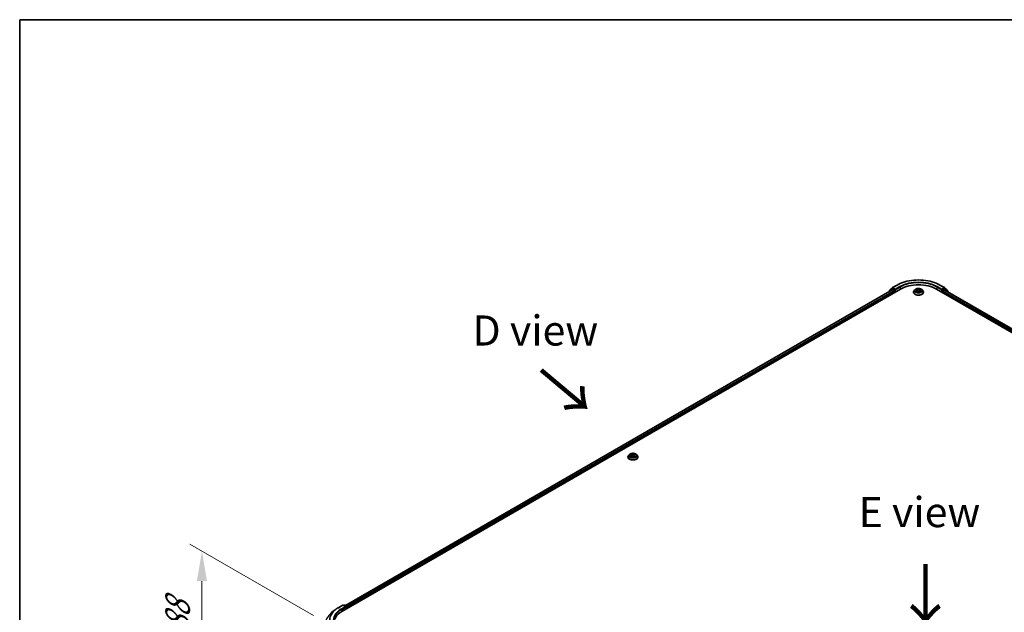
# Model space of a CAD drawing. Units: millimetres. Extents: x 0 to 11204, y 0 to 2108.
# Drawn here: x 0 to 205, y 579 to 702 of the extents above; entities that cross this region are included whole.
import ezdxf

# ---------------------------------------------------------------- set-up
doc = ezdxf.new("R2010")
doc.units = ezdxf.units.MM
doc.header["$LTSCALE"] = 2.5
doc.layers.get('Defpoints').update_dxf_attribs({"lineweight": 25})
for name, color, linetype, lineweight in [('Border (ISO)', 7, 'Continuous', 35), ('Dimension (ISO)', 7, 'Continuous', 18), ('Symbol (ISO)', 7, 'Continuous', 18), ('Visible (ISO)', 7, 'Continuous', 35), ('Visible Narrow (ISO)', 7, 'Continuous', 25)]:
    doc.layers.add(name, color=color, linetype=linetype, lineweight=lineweight)
doc.styles.add('Note Text (TK)', font='MS PGothic.ttf')
doc.dimstyles.new('Default - Method 1b (TK)', dxfattribs={"dimscale": 2.5, "dimtxt": 2.5, "dimasz": 2.5, "dimexe": 1, "dimexo": 1.5, "dimgap": 1, "dimtad": 1, "dimrnd": 1e-08, "dimdsep": 46, "dimtxsty": 'Note Text (TK)', "dimcen": 0.09, "dimdle": 5, "dimclrd": 100, "dimclre": 100, "dimclrt": 7, "dimadec": 1, "dimazin": 1, "dimtfac": 1, "dimtmove": 0, "dimatfit": 3, "dimfxl": 1, "dimtolj": 1, "dimlwd": -1, "dimlwe": -1, "dimarcsym": 0})

# ---------------------------------------------------------------- blocks, each defined once
blk = doc.blocks.new('図面枠 tk図枠')
at = {"layer": 'Border (ISO)'}
for q in [(405.5, 289), (14.5, 8)]:
    blk.add_line((14.5, 289), q, dxfattribs=at)
blk = doc.blocks.new('*D19')
at = {"layer": 'Defpoints', "color": 0}
for p in [(37.88, 592.05), (64.81, 576.49), (67.59, 549.23)]:
    blk.add_point(p, dxfattribs=at)
at = {"layer": 'Dimension (ISO)', "color": 100}
for p, q in [((61.06, 578.66), (35.38, 593.49)), ((37.88, 572.64), (37.88, 585.8)), ((63.84, 551.39), (35.38, 567.83))]:
    blk.add_line(p, q, dxfattribs=at)
for points in [[(36.83, 585.8), (38.92, 585.8), (37.88, 592.05)], [(36.83, 572.64), (38.92, 572.64), (37.88, 566.39)]]:
    blk.add_solid(points, dxfattribs=at)
at = {"layer": 'Dimension (ISO)', "color": 7, "insert": (32.83, 575.01), "char_height": 6.25, "attachment_point": 4, "rotation": 90, "style": 'Note Text (TK)'}
blk.add_mtext('\\A1;{\\Q30.000;\\W0.816;\\H0.816x;88}', dxfattribs=at)

msp = doc.modelspace()

# ---------------------------------------------------------------- linework, layer by layer
at = {"layer": 'Visible (ISO)'}
for p, q in [((180.8278, 646.3024), (181.4188, 646.7801)), ((181.4326, 646.7896), (182.367, 647.3291)), ((191.242, 647.3291), (192.1764, 646.7896)), ((192.1902, 646.7801), (192.7812, 646.3024)), ((66.9247, 579.4292), (183.0922, 646.4986)), ((181.3568, 646.3084), (67.743, 580.7135)), ((180.6617, 645.9476), (180.6617, 645.9071)), ((181.2675, 646.4884), (180.7015, 646.0309)), ((180.788, 646.1008), (180.788, 646.2191)), ((181.2813, 646.4979), (181.4581, 646.5999)), ((181.4104, 646.3031), (181.678, 646.1487)), ((181.9305, 646.3528), (181.5117, 646.5946)), ((181.7537, 646.0174), (181.7537, 645.7258)), ((182.0063, 646.309), (182.0063, 646.484)), ((182.0251, 646.2619), (182.0285, 646.26)), ((185.7688, 645.8425), (185.7688, 645.8544)), ((186.0721, 646.3556), (185.8949, 646.1579)), ((186.2456, 646.3773), (186.3977, 646.2863)), ((186.4255, 645.8358), (186.5839, 645.9241)), ((186.4913, 646.1615), (186.5206, 645.8888)), ((187.0251, 645.9241), (187.1835, 645.8358)), ((187.1177, 646.1615), (187.0884, 645.8888)), ((187.2113, 646.2863), (187.3634, 646.3773)), ((187.3634, 646.3773), (187.3634, 646.3773)), ((187.5369, 646.3556), (187.7141, 646.1579)), ((187.8402, 645.8425), (187.8402, 645.8544)), ((190.5168, 646.4986), (306.6844, 579.4292)), ((191.5805, 646.26), (191.5839, 646.2619)), ((191.6027, 646.484), (191.6027, 646.309)), ((192.0974, 646.5946), (191.6785, 646.3528)), ((191.8553, 645.7258), (191.8553, 645.9591)), ((191.931, 646.0903), (192.1986, 646.2448)), ((192.3277, 646.4979), (192.1509, 646.5999)), ((192.2522, 646.2501), (305.8155, 580.6843)), ((192.9075, 646.0309), (192.3415, 646.4884)), ((192.821, 646.2191), (192.821, 646.1008)), ((192.9473, 645.8488), (192.9473, 645.9476)), ((126.7256, 612.0919), (126.5485, 611.8942)), ((126.8991, 612.1136), (127.0512, 612.0226)), ((127.1448, 611.8978), (127.1741, 611.6251)), ((127.7712, 611.8978), (127.742, 611.6251)), ((127.8649, 612.0226), (128.0169, 612.1136)), ((128.0169, 612.1136), (128.017, 612.1136)), ((128.1905, 612.0919), (128.3676, 611.8942)), ((126.4223, 611.5788), (126.4223, 611.5907)), ((127.0791, 611.5721), (127.2374, 611.6604)), ((127.6787, 611.6604), (127.837, 611.5721)), ((128.4938, 611.5788), (128.4938, 611.5907)), ((65.5613, 579.8291), (64.886, 579.2945)), ((66.1995, 580.2597), (67.1338, 580.7992)), ((67.8147, 580.468), (67.241, 580.7992)), ((67.4876, 580.7991), (67.3644, 580.7279)), ((67.5948, 580.7991), (68.0136, 580.5572)), ((68.0672, 580.4644), (68.0672, 580.0889)), ((68.1116, 580.1145), (68.1116, 580.4061))]:
    msp.add_line(p, q, dxfattribs=at)
for centre, start, end in [((181.4862, 646.6968), 120, 128.948276), ((192.1228, 646.6968), 51.051724, 60), ((180.7688, 645.9476), 128.948276, 180), ((180.8951, 646.2191), 128.948276, 180), ((181.3349, 646.4051), 120, 128.948276), ((192.2741, 646.4051), 51.051724, 60), ((192.7139, 646.2191), 0, 51.051724), ((192.8402, 645.9476), 0, 51.051724), ((67.1874, 580.7064), 60, 120), ((67.5412, 580.7063), 60, 120), ((67.9601, 580.4644), 0, 60)]:
    msp.add_arc(centre, 0.1071, start, end, dxfattribs=at)
for centre, major_axis, start_param, end_param in [((186.8045, 644.3553), (5.25, 0), 0.78539816, 2.35619449), ((181.4104, 646.2157), (-0.0536, 0.0928), 5.49778714, 6.28318531), ((181.5117, 646.5071), (-0.0536, 0.0928), 5.49778714, 6.28318531), ((181.678, 646.0612), (0.0536, -0.0928), 0.78539816, 2.35619449), ((182.082, 646.3528), (-0.0536, -0.0928), 5.49778714, 7.06858347), ((191.527, 646.3528), (0.0536, -0.0928), 5.49778714, 7.06858347), ((191.931, 646.0029), (0.0536, 0.0928), 0.78539816, 2.35619449), ((192.0974, 646.5071), (0.0536, 0.0928), 0, 0.78539816), ((192.1986, 646.1573), (0.0536, 0.0928), 0, 0.78539816), ((70.637, 577.2859), (-5.25, 0), 5.49778714, 6.39521013), ((67.7075, 580.4061), (0.1515, 0), 0, 1.57079633), ((67.7833, 580.3624), (-0.0536, -0.0928), 0.78539816, 2.35619449), ((68.0358, 580.4499), (-0.0536, 0.0928), 3.92699082, 5.41642157)]:
    msp.add_ellipse(centre, major_axis=major_axis, ratio=0.57735027, start_param=start_param, end_param=end_param, dxfattribs=at)
for points, knots in [([(182.367, 647.3291), (182.8345, 647.599), (183.3739, 647.825), (184.5453, 648.1696), (185.1771, 648.2881), (186.4727, 648.4065), (187.1363, 648.4065), (188.4319, 648.2881), (189.0637, 648.1696), (190.2351, 647.825), (190.7745, 647.599), (191.242, 647.3291)], [3.14159265, 3.14159265, 3.14159265, 3.14159265, 3.45575192, 3.45575192, 3.76991118, 3.76991118, 4.08407045, 4.08407045, 4.39822972, 4.39822972, 4.71238898, 4.71238898, 4.71238898, 4.71238898]), ([(181.9305, 646.3528), (181.9401, 646.3473), (181.9502, 646.3391), (181.9695, 646.3197), (181.9788, 646.3085), (181.9919, 646.2928), (181.9968, 646.287), (182.0065, 646.2766), (182.0114, 646.272), (182.0189, 646.2659), (182.022, 646.2637), (182.0251, 646.2619)], [0.1851472285, 0.1851472285, 0.1851472285, 0.1851472285, 0.1965284229, 0.1965284229, 0.2079096173, 0.2079096173, 0.2138595936, 0.2138595936, 0.2198095698, 0.2198095698, 0.2238749427, 0.2238749427, 0.2238749427, 0.2238749427]), ([(185.8949, 646.1579), (185.879, 646.1401), (185.8643, 646.1217), (185.8379, 646.0837), (185.8261, 646.0642), (185.8057, 646.0241), (185.797, 646.0036), (185.783, 645.9619), (185.7777, 645.9406), (185.7706, 645.8977), (185.7688, 645.876), (185.7688, 645.8544)], [3.449424205, 3.449424205, 3.449424205, 3.449424205, 3.544937527, 3.544937527, 3.64045085, 3.64045085, 3.735964172, 3.735964172, 3.831477495, 3.831477495, 3.926990817, 3.926990817, 3.926990817, 3.926990817]), ([(185.7688, 645.8425), (185.7688, 645.7786), (185.7856, 645.7149), (185.8509, 645.5929), (185.9006, 645.5348), (186.0287, 645.4295), (186.1082, 645.3827), (186.2882, 645.3062), (186.3887, 645.2767), (186.5999, 645.2378), (186.7107, 645.2285), (186.9315, 645.2305), (187.0415, 645.242), (187.2502, 645.2847), (187.3488, 645.316), (187.5248, 645.3957), (187.6022, 645.4443), (187.7271, 645.5545), (187.7748, 645.6161), (187.828, 645.7336), (187.8402, 645.788), (187.8402, 645.8425)], [3.92699082, 3.92699082, 3.92699082, 3.92699082, 4.2267014, 4.2267014, 4.53911238, 4.53911238, 4.86360542, 4.86360542, 5.18933336, 5.18933336, 5.51408383, 5.51408383, 5.83843868, 5.83843868, 6.16327278, 6.16327278, 6.48907018, 6.48907018, 6.81298523, 6.81298523, 7.06858347, 7.06858347, 7.06858347, 7.06858347]), ([(187.5369, 646.3556), (187.4931, 646.4044), (187.4375, 646.4473), (187.3061, 646.5212), (187.2296, 646.5516), (187.0654, 646.5959), (186.9778, 646.61), (186.8002, 646.6207), (186.7102, 646.6176), (186.5362, 646.5944), (186.4521, 646.5744), (186.2976, 646.5187), (186.2272, 646.4829), (186.1316, 646.4144), (186.0995, 646.3862), (186.0721, 646.3556)], [1.26296478, 1.26296478, 1.26296478, 1.26296478, 1.5839777, 1.5839777, 1.9184063, 1.9184063, 2.25148375, 2.25148375, 2.58279719, 2.58279719, 2.9145331, 2.9145331, 3.24851107, 3.24851107, 3.4494242, 3.4494242, 3.4494242, 3.4494242]), ([(186.2806, 646.3564), (186.2593, 646.3805), (186.2268, 646.3943), (186.1958, 646.4011), (186.1954, 646.4012), (186.1951, 646.4012)], [0.0019022161, 0.0019022161, 0.0019022161, 0.0019022161, 0.0320559737, 0.0320559737, 0.0323943032, 0.0323943032, 0.0323943032, 0.0323943032]), ([(186.1951, 646.4012), (186.1954, 646.4011), (186.1957, 646.401), (186.1989, 646.3998), (186.2018, 646.3987), (186.2047, 646.3975)], [-0.03239430317, -0.03239430317, -0.03239430317, -0.03239430317, -0.03205597372, -0.03205597372, -0.02897275834, -0.02897275834, -0.02897275834, -0.02897275834]), ([(186.1967, 645.9259), (186.1965, 645.9258), (186.1962, 645.9257), (186.1957, 645.9255), (186.1954, 645.9254), (186.1951, 645.9253)], [-0.000230599076, -0.000230599076, -0.000230599076, -0.000230599076, 0, 0, 0.000338329447, 0.000338329447, 0.000338329447, 0.000338329447]), ([(186.1951, 645.9253), (186.1954, 645.9253), (186.1958, 645.9254), (186.1964, 645.9255), (186.1966, 645.9256), (186.1969, 645.9256)], [-0.000338329447, -0.000338329447, -0.000338329447, -0.000338329447, 0, 0, 0.000241517914, 0.000241517914, 0.000241517914, 0.000241517914]), ([(186.3146, 645.9123), (186.3211, 645.9069), (186.3281, 645.9015), (186.3431, 645.8907), (186.3511, 645.8854), (186.3681, 645.8748), (186.3771, 645.8696), (186.3961, 645.8593), (186.406, 645.8543), (186.4225, 645.8466), (186.4287, 645.8438), (186.435, 645.8411)], [4.534916607, 4.534916607, 4.534916607, 4.534916607, 4.605062038, 4.605062038, 4.675207469, 4.675207469, 4.7453529, 4.7453529, 4.815498331, 4.815498331, 4.856375894, 4.856375894, 4.856375894, 4.856375894]), ([(186.3933, 646.5142), (186.3932, 646.5143), (186.393, 646.5144), (186.3927, 646.5147), (186.3925, 646.5149), (186.3923, 646.5151)], [-0.000230599076, -0.000230599076, -0.000230599076, -0.000230599076, 0, 0, 0.000338329447, 0.000338329447, 0.000338329447, 0.000338329447]), ([(186.3923, 646.5151), (186.3924, 646.5149), (186.3925, 646.5147), (186.3928, 646.5144), (186.3929, 646.5142), (186.3929, 646.5141)], [-0.000338329447, -0.000338329447, -0.000338329447, -0.000338329447, 0, 0, 0.000241517914, 0.000241517914, 0.000241517914, 0.000241517914]), ([(186.4318, 645.8393), (186.4145, 645.8404), (186.4039, 645.8293), (186.3925, 645.8118), (186.3924, 645.8116), (186.3923, 645.8114)], [0.0024310368, 0.0024310368, 0.0024310368, 0.0024310368, 0.0320559737, 0.0320559737, 0.0323943032, 0.0323943032, 0.0323943032, 0.0323943032]), ([(186.3923, 645.8114), (186.3925, 645.8116), (186.3927, 645.8118), (186.3948, 645.8136), (186.3967, 645.8152), (186.3985, 645.8168)], [-0.03239430317, -0.03239430317, -0.03239430317, -0.03239430317, -0.03205597372, -0.03205597372, -0.02897275834, -0.02897275834, -0.02897275834, -0.02897275834]), ([(186.4913, 646.1615), (186.4903, 646.1712), (186.488, 646.1808), (186.4813, 646.1996), (186.4769, 646.2087), (186.4659, 646.2264), (186.4594, 646.2348), (186.4447, 646.251), (186.4364, 646.2587), (186.4182, 646.2732), (186.4083, 646.28), (186.3977, 646.2863)], [0.847301519, 0.847301519, 0.847301519, 0.847301519, 0.988509822, 0.988509822, 1.129718125, 1.129718125, 1.270926428, 1.270926428, 1.412134731, 1.412134731, 1.553343034, 1.553343034, 1.553343034, 1.553343034]), ([(187.0251, 645.9241), (187.0013, 645.9374), (186.9742, 645.9484), (186.9159, 645.9651), (186.8847, 645.9708), (186.8208, 645.9765), (186.7882, 645.9765), (186.7243, 645.9708), (186.6931, 645.9651), (186.6348, 645.9484), (186.6077, 645.9374), (186.5839, 645.9241)], [1.58824962, 1.58824962, 1.58824962, 1.58824962, 1.89542757, 1.89542757, 2.20260552, 2.20260552, 2.50978346, 2.50978346, 2.81696141, 2.81696141, 3.12413936, 3.12413936, 3.12413936, 3.12413936]), ([(187.2113, 646.2863), (187.2007, 646.28), (187.1908, 646.2732), (187.1726, 646.2587), (187.1643, 646.251), (187.1496, 646.2348), (187.1431, 646.2264), (187.1321, 646.2087), (187.1277, 646.1996), (187.121, 646.1808), (187.1188, 646.1712), (187.1177, 646.1615)], [3.159045946, 3.159045946, 3.159045946, 3.159045946, 3.300254249, 3.300254249, 3.441462552, 3.441462552, 3.582670855, 3.582670855, 3.723879158, 3.723879158, 3.865087461, 3.865087461, 3.865087461, 3.865087461]), ([(187.1727, 646.4393), (187.1928, 646.467), (187.2042, 646.4955), (187.2165, 646.5147), (187.2166, 646.5149), (187.2167, 646.5151)], [0, 0, 0, 0, 0.0320559737, 0.0320559737, 0.0323943032, 0.0323943032, 0.0323943032, 0.0323943032]), ([(187.174, 645.8411), (187.1804, 645.8438), (187.1866, 645.8466), (187.203, 645.8543), (187.2129, 645.8593), (187.2319, 645.8696), (187.2409, 645.8748), (187.2579, 645.8854), (187.266, 645.8907), (187.281, 645.9015), (187.2879, 645.9069), (187.2944, 645.9123)], [6.139198394, 6.139198394, 6.139198394, 6.139198394, 6.180075957, 6.180075957, 6.250221388, 6.250221388, 6.320366819, 6.320366819, 6.390512249, 6.390512249, 6.46065768, 6.46065768, 6.46065768, 6.46065768]), ([(187.2167, 646.5151), (187.2165, 646.5149), (187.2163, 646.5147), (187.2142, 646.5129), (187.2123, 646.5112), (187.2105, 646.5094)], [-0.03239430317, -0.03239430317, -0.03239430317, -0.03239430317, -0.03205597372, -0.03205597372, -0.02897275834, -0.02897275834, -0.02897275834, -0.02897275834]), ([(187.2157, 645.8123), (187.2158, 645.8122), (187.216, 645.8121), (187.2163, 645.8118), (187.2165, 645.8116), (187.2167, 645.8114)], [-0.000230599076, -0.000230599076, -0.000230599076, -0.000230599076, 0, 0, 0.000338329447, 0.000338329447, 0.000338329447, 0.000338329447]), ([(187.2167, 645.8114), (187.2166, 645.8116), (187.2165, 645.8118), (187.2162, 645.8121), (187.2162, 645.8123), (187.2161, 645.8124)], [-0.000338329447, -0.000338329447, -0.000338329447, -0.000338329447, 0, 0, 0.000241517914, 0.000241517914, 0.000241517914, 0.000241517914]), ([(187.3245, 645.9264), (187.3456, 645.9304), (187.3802, 645.9324), (187.4132, 645.9254), (187.4136, 645.9253), (187.4139, 645.9253)], [0, 0, 0, 0, 0.0320559737, 0.0320559737, 0.0323943032, 0.0323943032, 0.0323943032, 0.0323943032]), ([(187.4139, 645.9253), (187.4136, 645.9254), (187.4133, 645.9255), (187.4101, 645.9267), (187.4072, 645.9277), (187.4044, 645.9287)], [-0.03239430317, -0.03239430317, -0.03239430317, -0.03239430317, -0.03205597372, -0.03205597372, -0.02897275834, -0.02897275834, -0.02897275834, -0.02897275834]), ([(187.4139, 646.4012), (187.4136, 646.4012), (187.4132, 646.4011), (187.4126, 646.401), (187.4124, 646.4009), (187.4121, 646.4009)], [-0.000338329447, -0.000338329447, -0.000338329447, -0.000338329447, 0, 0, 0.000241517914, 0.000241517914, 0.000241517914, 0.000241517914]), ([(187.4123, 646.4006), (187.4126, 646.4007), (187.4128, 646.4008), (187.4133, 646.401), (187.4136, 646.4011), (187.4139, 646.4012)], [-0.000230599076, -0.000230599076, -0.000230599076, -0.000230599076, 0, 0, 0.000338329447, 0.000338329447, 0.000338329447, 0.000338329447]), ([(187.8402, 645.8544), (187.8402, 645.876), (187.8384, 645.8977), (187.8313, 645.9406), (187.826, 645.9619), (187.812, 646.0036), (187.8033, 646.0241), (187.7829, 646.0642), (187.7711, 646.0837), (187.7447, 646.1217), (187.73, 646.1401), (187.7141, 646.1579)], [0.785398163, 0.785398163, 0.785398163, 0.785398163, 0.880911486, 0.880911486, 0.976424808, 0.976424808, 1.071938131, 1.071938131, 1.167451453, 1.167451453, 1.262964775, 1.262964775, 1.262964775, 1.262964775]), ([(191.5839, 646.2619), (191.587, 646.2637), (191.5901, 646.2659), (191.5977, 646.272), (191.6025, 646.2766), (191.6122, 646.287), (191.6171, 646.2928), (191.6302, 646.3085), (191.6395, 646.3197), (191.6588, 646.3391), (191.6689, 646.3473), (191.6785, 646.3528)], [0.0229880286, 0.0229880286, 0.0229880286, 0.0229880286, 0.0270534015, 0.0270534015, 0.0330033777, 0.0330033777, 0.038953354, 0.038953354, 0.0503345484, 0.0503345484, 0.0617157428, 0.0617157428, 0.0617157428, 0.0617157428]), ([(126.5485, 611.8942), (126.5325, 611.8764), (126.5179, 611.858), (126.4914, 611.82), (126.4797, 611.8005), (126.4592, 611.7604), (126.4506, 611.7399), (126.4366, 611.6982), (126.4312, 611.6769), (126.4241, 611.634), (126.4223, 611.6123), (126.4223, 611.5907)], [1.878627878, 1.878627878, 1.878627878, 1.878627878, 1.974141201, 1.974141201, 2.069654523, 2.069654523, 2.165167845, 2.165167845, 2.260681168, 2.260681168, 2.35619449, 2.35619449, 2.35619449, 2.35619449]), ([(128.1905, 612.0919), (128.1466, 612.1407), (128.091, 612.1836), (127.9597, 612.2575), (127.8832, 612.2879), (127.719, 612.3322), (127.6314, 612.3463), (127.4537, 612.357), (127.3638, 612.3539), (127.1897, 612.3307), (127.1056, 612.3107), (126.9511, 612.255), (126.8807, 612.2192), (126.7851, 612.1507), (126.753, 612.1225), (126.7256, 612.0919)], [5.97535376, 5.97535376, 5.97535376, 5.97535376, 6.29636668, 6.29636668, 6.63079528, 6.63079528, 6.96387273, 6.96387273, 7.29518617, 7.29518617, 7.62692208, 7.62692208, 7.96090005, 7.96090005, 8.16181319, 8.16181319, 8.16181319, 8.16181319]), ([(126.9341, 612.0927), (126.9128, 612.1168), (126.8804, 612.1306), (126.8493, 612.1374), (126.849, 612.1375), (126.8486, 612.1375)], [0.0019022161, 0.0019022161, 0.0019022161, 0.0019022161, 0.0320559737, 0.0320559737, 0.0323943032, 0.0323943032, 0.0323943032, 0.0323943032]), ([(126.8486, 612.1375), (126.8489, 612.1374), (126.8493, 612.1373), (126.8524, 612.1361), (126.8553, 612.135), (126.8582, 612.1338)], [-0.03239430317, -0.03239430317, -0.03239430317, -0.03239430317, -0.03205597372, -0.03205597372, -0.02897275834, -0.02897275834, -0.02897275834, -0.02897275834]), ([(127.0469, 612.2505), (127.0467, 612.2506), (127.0466, 612.2507), (127.0462, 612.251), (127.046, 612.2512), (127.0458, 612.2514)], [-0.000230599076, -0.000230599076, -0.000230599076, -0.000230599076, 0, 0, 0.000338329447, 0.000338329447, 0.000338329447, 0.000338329447]), ([(127.0458, 612.2514), (127.046, 612.2512), (127.0461, 612.251), (127.0463, 612.2507), (127.0464, 612.2505), (127.0465, 612.2504)], [-0.000338329447, -0.000338329447, -0.000338329447, -0.000338329447, 0, 0, 0.000241517914, 0.000241517914, 0.000241517914, 0.000241517914]), ([(127.1448, 611.8978), (127.1438, 611.9075), (127.1416, 611.9171), (127.1349, 611.9359), (127.1304, 611.945), (127.1195, 611.9627), (127.113, 611.9711), (127.0982, 611.9873), (127.0899, 611.995), (127.0717, 612.0095), (127.0618, 612.0163), (127.0512, 612.0226)], [5.559690499, 5.559690499, 5.559690499, 5.559690499, 5.700898802, 5.700898802, 5.842107105, 5.842107105, 5.983315409, 5.983315409, 6.124523712, 6.124523712, 6.265732015, 6.265732015, 6.265732015, 6.265732015]), ([(127.8649, 612.0226), (127.8543, 612.0163), (127.8444, 612.0095), (127.8262, 611.995), (127.8179, 611.9873), (127.8031, 611.9711), (127.7966, 611.9627), (127.7857, 611.945), (127.7812, 611.9359), (127.7745, 611.9171), (127.7723, 611.9075), (127.7712, 611.8978)], [1.588249619, 1.588249619, 1.588249619, 1.588249619, 1.729457922, 1.729457922, 1.870666225, 1.870666225, 2.011874529, 2.011874529, 2.153082832, 2.153082832, 2.294291135, 2.294291135, 2.294291135, 2.294291135]), ([(127.8263, 612.1756), (127.8463, 612.2033), (127.8577, 612.2318), (127.87, 612.251), (127.8701, 612.2512), (127.8703, 612.2514)], [0, 0, 0, 0, 0.0320559737, 0.0320559737, 0.0323943032, 0.0323943032, 0.0323943032, 0.0323943032]), ([(127.8703, 612.2514), (127.8701, 612.2512), (127.8698, 612.251), (127.8678, 612.2492), (127.8659, 612.2475), (127.864, 612.2457)], [-0.03239430317, -0.03239430317, -0.03239430317, -0.03239430317, -0.03205597372, -0.03205597372, -0.02897275834, -0.02897275834, -0.02897275834, -0.02897275834]), ([(128.0675, 612.1375), (128.0671, 612.1375), (128.0668, 612.1374), (128.0662, 612.1373), (128.0659, 612.1372), (128.0657, 612.1372)], [-0.000338329447, -0.000338329447, -0.000338329447, -0.000338329447, 0, 0, 0.000241517914, 0.000241517914, 0.000241517914, 0.000241517914]), ([(128.0659, 612.1369), (128.0661, 612.137), (128.0663, 612.1371), (128.0668, 612.1373), (128.0671, 612.1374), (128.0675, 612.1375)], [-0.000230599076, -0.000230599076, -0.000230599076, -0.000230599076, 0, 0, 0.000338329447, 0.000338329447, 0.000338329447, 0.000338329447]), ([(128.4938, 611.5907), (128.4938, 611.6123), (128.492, 611.634), (128.4848, 611.6769), (128.4795, 611.6982), (128.4655, 611.7399), (128.4569, 611.7604), (128.4364, 611.8005), (128.4246, 611.82), (128.3982, 611.858), (128.3836, 611.8764), (128.3676, 611.8942)], [5.497787144, 5.497787144, 5.497787144, 5.497787144, 5.593300466, 5.593300466, 5.688813789, 5.688813789, 5.784327111, 5.784327111, 5.879840433, 5.879840433, 5.975353756, 5.975353756, 5.975353756, 5.975353756]), ([(126.4223, 611.5788), (126.4223, 611.5149), (126.4392, 611.4512), (126.5045, 611.3292), (126.5541, 611.2711), (126.6822, 611.1658), (126.7618, 611.119), (126.9417, 611.0425), (127.0422, 611.013), (127.2535, 610.9742), (127.3642, 610.9648), (127.585, 610.9668), (127.695, 610.9783), (127.9037, 611.021), (128.0023, 611.0523), (128.1784, 611.1321), (128.2558, 611.1806), (128.3807, 611.2908), (128.4284, 611.3524), (128.4816, 611.4699), (128.4938, 611.5243), (128.4938, 611.5788)], [2.35619449, 2.35619449, 2.35619449, 2.35619449, 2.65590507, 2.65590507, 2.96831605, 2.96831605, 3.29280909, 3.29280909, 3.61853703, 3.61853703, 3.9432875, 3.9432875, 4.26764236, 4.26764236, 4.59247646, 4.59247646, 4.91827385, 4.91827385, 5.2421889, 5.2421889, 5.49778714, 5.49778714, 5.49778714, 5.49778714]), ([(126.8502, 611.6622), (126.85, 611.6621), (126.8498, 611.662), (126.8493, 611.6618), (126.8489, 611.6617), (126.8486, 611.6616)], [-0.000230599076, -0.000230599076, -0.000230599076, -0.000230599076, 0, 0, 0.000338329447, 0.000338329447, 0.000338329447, 0.000338329447]), ([(126.8486, 611.6616), (126.849, 611.6616), (126.8493, 611.6617), (126.8499, 611.6618), (126.8502, 611.6619), (126.8504, 611.6619)], [-0.000338329447, -0.000338329447, -0.000338329447, -0.000338329447, 0, 0, 0.000241517914, 0.000241517914, 0.000241517914, 0.000241517914]), ([(126.9682, 611.6486), (126.9746, 611.6432), (126.9816, 611.6378), (126.9966, 611.627), (127.0046, 611.6217), (127.0216, 611.6111), (127.0307, 611.6059), (127.0496, 611.5956), (127.0596, 611.5906), (127.076, 611.5829), (127.0822, 611.5801), (127.0885, 611.5774)], [2.96412028, 2.96412028, 2.96412028, 2.96412028, 3.034265711, 3.034265711, 3.104411142, 3.104411142, 3.174556573, 3.174556573, 3.244702004, 3.244702004, 3.285579567, 3.285579567, 3.285579567, 3.285579567]), ([(127.0854, 611.5756), (127.068, 611.5767), (127.0574, 611.5656), (127.0461, 611.5481), (127.046, 611.5479), (127.0458, 611.5477)], [0.0024310368, 0.0024310368, 0.0024310368, 0.0024310368, 0.0320559737, 0.0320559737, 0.0323943032, 0.0323943032, 0.0323943032, 0.0323943032]), ([(127.0458, 611.5477), (127.046, 611.5479), (127.0462, 611.5481), (127.0483, 611.5499), (127.0502, 611.5515), (127.0521, 611.5531)], [-0.03239430317, -0.03239430317, -0.03239430317, -0.03239430317, -0.03205597372, -0.03205597372, -0.02897275834, -0.02897275834, -0.02897275834, -0.02897275834]), ([(127.6787, 611.6604), (127.6548, 611.6737), (127.6278, 611.6847), (127.5695, 611.7014), (127.5382, 611.7071), (127.4744, 611.7128), (127.4417, 611.7128), (127.3778, 611.7071), (127.3466, 611.7014), (127.2883, 611.6847), (127.2613, 611.6737), (127.2374, 611.6604)], [0.01745329, 0.01745329, 0.01745329, 0.01745329, 0.32463124, 0.32463124, 0.63180919, 0.63180919, 0.93898714, 0.93898714, 1.24616509, 1.24616509, 1.55334303, 1.55334303, 1.55334303, 1.55334303]), ([(127.8276, 611.5774), (127.8339, 611.5801), (127.8401, 611.5829), (127.8565, 611.5906), (127.8665, 611.5956), (127.8854, 611.6059), (127.8944, 611.6111), (127.9115, 611.6217), (127.9195, 611.627), (127.9345, 611.6378), (127.9415, 611.6432), (127.9479, 611.6486)], [4.568402067, 4.568402067, 4.568402067, 4.568402067, 4.60927963, 4.60927963, 4.679425061, 4.679425061, 4.749570492, 4.749570492, 4.819715923, 4.819715923, 4.889861353, 4.889861353, 4.889861353, 4.889861353]), ([(127.8692, 611.5486), (127.8694, 611.5485), (127.8695, 611.5484), (127.8698, 611.5481), (127.8701, 611.5479), (127.8703, 611.5477)], [-0.000230599076, -0.000230599076, -0.000230599076, -0.000230599076, 0, 0, 0.000338329447, 0.000338329447, 0.000338329447, 0.000338329447]), ([(127.8703, 611.5477), (127.8701, 611.5479), (127.87, 611.5481), (127.8698, 611.5484), (127.8697, 611.5486), (127.8696, 611.5487)], [-0.000338329447, -0.000338329447, -0.000338329447, -0.000338329447, 0, 0, 0.000241517914, 0.000241517914, 0.000241517914, 0.000241517914]), ([(127.9781, 611.6627), (127.9991, 611.6667), (128.0338, 611.6687), (128.0668, 611.6617), (128.0671, 611.6616), (128.0675, 611.6616)], [0, 0, 0, 0, 0.0320559737, 0.0320559737, 0.0323943032, 0.0323943032, 0.0323943032, 0.0323943032]), ([(128.0675, 611.6616), (128.0671, 611.6617), (128.0668, 611.6618), (128.0637, 611.663), (128.0608, 611.664), (128.0579, 611.665)], [-0.03239430317, -0.03239430317, -0.03239430317, -0.03239430317, -0.03205597372, -0.03205597372, -0.02897275834, -0.02897275834, -0.02897275834, -0.02897275834]), ([(65.5613, 579.8291), (65.6, 579.8597), (65.6395, 579.89), (65.7201, 579.9498), (65.7612, 579.9793), (65.8448, 580.0376), (65.8874, 580.0663), (65.9741, 580.123), (66.0182, 580.1509), (66.1077, 580.2059), (66.1532, 580.233), (66.1995, 580.2597)], [4.557128063, 4.557128063, 4.557128063, 4.557128063, 4.588180247, 4.588180247, 4.61923243, 4.61923243, 4.650284613, 4.650284613, 4.681336797, 4.681336797, 4.71238898, 4.71238898, 4.71238898, 4.71238898])]:
    msp.add_open_spline(points, degree=3, knots=knots, dxfattribs=at)
for points in [[(186.2047, 646.3975), (186.2185, 646.3918), (186.2325, 646.3851), (186.2456, 646.3773)], [(186.3985, 645.8168), (186.4074, 645.8242), (186.4163, 645.8307), (186.4255, 645.8358)], [(187.2105, 646.5094), (187.1928, 646.4929), (187.1748, 646.4725), (187.1547, 646.4529)], [(187.4044, 645.9287), (187.3773, 645.9381), (187.3499, 645.9439), (187.3293, 645.9478)], [(126.8582, 612.1338), (126.8721, 612.1281), (126.8861, 612.1214), (126.8992, 612.1136)], [(127.864, 612.2457), (127.8463, 612.2292), (127.8284, 612.2088), (127.8082, 612.1892)], [(127.0521, 611.5531), (127.0609, 611.5605), (127.0698, 611.567), (127.079, 611.5721)], [(128.0579, 611.665), (128.0308, 611.6744), (128.0034, 611.6802), (127.9828, 611.6841)]]:
    msp.add_open_spline(points, degree=3, dxfattribs=at)
at = {"layer": 'Visible Narrow (ISO)'}
for p, q in [((181.4862, 646.7843), (182.4206, 647.3238)), ((182.0063, 646.484), (181.4862, 646.7843)), ((182.9407, 647.0235), (182.0063, 646.484)), ((182.0063, 646.309), (183.0164, 646.8923)), ((183.0164, 646.8923), (183.0164, 646.4549)), ((190.5926, 646.8923), (191.6027, 646.309)), ((190.5926, 646.8923), (190.5926, 646.4549)), ((191.6027, 646.484), (190.6683, 647.0235)), ((191.1884, 647.3238), (192.1228, 646.7843)), ((192.1228, 646.7843), (191.6027, 646.484)), ((181.4104, 646.3031), (67.7744, 580.6953)), ((181.678, 646.1487), (68.0376, 580.5384)), ((181.7537, 646.0174), (68.1116, 580.4061)), ((180.7858, 645.9787), (181.2591, 646.3613)), ((180.8194, 646.1753), (181.4104, 646.6531)), ((180.8194, 646.1262), (180.8194, 646.1753)), ((181.2591, 646.3613), (181.3538, 646.3067)), ((181.3349, 646.4926), (181.5117, 646.5946)), ((181.7537, 646.2507), (181.3349, 646.4926)), ((181.4104, 646.6531), (181.5117, 646.5946)), ((181.9305, 646.3528), (181.7537, 646.2507)), ((181.8295, 646.1195), (182.082, 646.2653)), ((181.8295, 645.7696), (181.8295, 646.1195)), ((186.1951, 646.4012), (186.3885, 646.2856)), ((186.3885, 646.0409), (186.1951, 645.9253)), ((186.2797, 645.9478), (186.4013, 646.0205)), ((186.3442, 645.8901), (186.3314, 645.9106)), ((186.5926, 646.4034), (186.3923, 646.5151)), ((186.3923, 645.8114), (186.5926, 645.9231)), ((186.4013, 646.0205), (186.4139, 645.8506)), ((186.4149, 645.8359), (186.415, 645.8358)), ((186.4154, 645.8296), (186.4154, 645.8296)), ((186.4543, 646.4529), (186.5802, 646.3827)), ((186.5622, 646.1298), (186.4983, 646.3606)), ((186.5802, 646.3827), (186.5622, 646.1298)), ((187.2167, 646.5151), (187.0164, 646.4034)), ((187.0164, 645.9231), (187.2167, 645.8114)), ((187.0288, 646.3827), (187.1547, 646.4529)), ((187.0288, 646.3827), (187.0468, 646.1298)), ((187.1108, 646.3606), (187.0468, 646.1298)), ((187.1936, 645.8296), (187.1936, 645.8296)), ((187.1941, 645.8359), (187.1941, 645.8358)), ((187.2077, 646.0205), (187.1952, 645.8506)), ((187.2077, 646.0205), (187.3293, 645.9478)), ((187.2205, 646.2856), (187.4139, 646.4012)), ((187.4139, 645.9253), (187.2205, 646.0409)), ((187.2776, 645.9106), (187.2648, 645.8901)), ((191.527, 646.2653), (191.7795, 646.1195)), ((191.8553, 646.2507), (191.6785, 646.3528)), ((191.7795, 646.1195), (191.7795, 645.7696)), ((192.2741, 646.4926), (191.8553, 646.2507)), ((191.8553, 645.9591), (305.4974, 580.3478)), ((191.931, 646.1195), (192.3499, 646.3613)), ((191.931, 646.0903), (191.931, 646.1195)), ((191.931, 646.0903), (305.5462, 580.4946)), ((192.0974, 646.5946), (192.1986, 646.6531)), ((192.0974, 646.5946), (192.2741, 646.4926)), ((192.1986, 646.6531), (192.7897, 646.1753)), ((192.1986, 646.2448), (305.7841, 580.6662)), ((192.3499, 646.3613), (192.9159, 645.9038)), ((192.7897, 646.1753), (192.7897, 646.1262)), ((192.9159, 645.9038), (192.9159, 645.8669)), ((126.8486, 612.1375), (127.042, 612.0219)), ((127.2461, 612.1397), (127.0458, 612.2514)), ((127.1079, 612.1892), (127.2338, 612.119)), ((127.2157, 611.8661), (127.1518, 612.0969)), ((127.2338, 612.119), (127.2157, 611.8661)), ((127.8703, 612.2514), (127.67, 612.1397)), ((127.6823, 612.119), (127.8082, 612.1892)), ((127.6823, 612.119), (127.7003, 611.8661)), ((127.7643, 612.0969), (127.7003, 611.8661)), ((127.874, 612.0219), (128.0675, 612.1375)), ((127.042, 611.7772), (126.8486, 611.6616)), ((126.9332, 611.6841), (127.0548, 611.7568)), ((126.9977, 611.6264), (126.985, 611.647)), ((127.0458, 611.5477), (127.2461, 611.6594)), ((127.0548, 611.7568), (127.0674, 611.5869)), ((127.0685, 611.5722), (127.0685, 611.5721)), ((127.069, 611.5659), (127.069, 611.5659)), ((127.67, 611.6594), (127.8703, 611.5477)), ((127.8471, 611.5659), (127.8471, 611.5659)), ((127.8476, 611.5722), (127.8476, 611.5721)), ((127.8612, 611.7568), (127.8487, 611.5869)), ((127.8612, 611.7568), (127.9828, 611.6841)), ((128.0675, 611.6616), (127.874, 611.7772)), ((127.9311, 611.647), (127.9184, 611.6264)), ((66.253, 580.2544), (67.1874, 580.7939)), ((67.7075, 580.4936), (66.7731, 579.9541)), ((66.8489, 579.8229), (67.859, 580.4061)), ((66.8489, 579.8229), (66.8489, 579.3846)), ((67.1874, 580.7939), (67.7075, 580.4936)), ((67.3958, 580.7098), (67.5412, 580.7937)), ((67.5412, 580.7937), (67.9601, 580.5519)), ((67.7833, 580.2749), (68.0358, 580.4207)), ((67.9601, 580.5519), (67.8147, 580.468)), ((68.0358, 580.4207), (68.0358, 580.0708))]:
    msp.add_line(p, q, dxfattribs=at)
for centre, major_axis, ratio, start_param, end_param in [((186.8045, 644.7927), (6.1998, 0), 0.57735027, 0.78539816, 2.35619449), ((181.4862, 646.6968), (-0.0674, 0.0833), 0.8131434, 0, 1.4434523), ((181.4862, 646.6968), (-0.0536, -0.0928), 0.57735027, 3.92699082, 5.49778714), ((181.4862, 646.6968), (-0.0536, 0.0928), 0.57735027, 5.49778714, 6.28318531), ((182.4206, 647.2363), (-0.0536, 0.0928), 0.57735027, 5.49778714, 6.28318531), ((186.8045, 644.7927), (-5.4643, 0), 0.57735027, 3.92699082, 5.49778714), ((182.9407, 646.936), (-0.0536, 0.0928), 0.57735027, 3.92699082, 5.49778714), ((186.8045, 644.7052), (5.3571, 0), 0.57735027, 0.78539816, 2.35619449), ((190.6683, 646.936), (0.0536, 0.0928), 0.57735027, 0.78539816, 2.35619449), ((191.1884, 647.2363), (0.0536, 0.0928), 0.57735027, 0, 0.78539816), ((192.1228, 646.6968), (0.0536, 0.0928), 0.57735027, 0, 0.78539816), ((192.1228, 646.6968), (-0.0536, 0.0928), 0.57735027, 3.92699082, 5.49778714), ((192.1228, 646.6968), (0.0674, 0.0833), 0.8131434, 4.83973301, 6.28318531), ((180.7688, 645.9476), (-0.1071, 0), 0.57735027, 0, 0.53825138), ((180.7688, 645.9476), (-0.0674, 0.0833), 0.8131434, 0, 1.26886792), ((180.8951, 646.2191), (-0.1071, 0), 0.57735027, 0, 0.78539816), ((180.8951, 646.2191), (-0.0674, 0.0833), 0.8131434, 0, 1.4434523), ((181.3349, 646.4051), (-0.0674, 0.0833), 0.8131434, 0, 1.4434523), ((181.3349, 646.4051), (-0.0536, -0.0928), 0.57735027, 3.92699082, 5.49778714), ((181.3349, 646.4051), (-0.0536, 0.0928), 0.57735027, 5.49778714, 6.28318531), ((181.7537, 646.1632), (-0.0536, -0.0928), 0.57735027, 3.92699082, 5.20400801), ((181.7537, 646.1632), (0.1071, 0), 0.57735027, 4.4332722, 5.49778714), ((181.7537, 646.1632), (-0.0536, 0.0928), 0.57735027, 3.92699082, 5.49778714), ((186.8045, 645.8861), (-1.0242, 0), 0.57735027, 5.8056187, 9.90234457), ((186.8045, 645.8544), (-1.0357, 0), 0.57735027, 0, 3.14159265), ((186.8045, 645.8425), (1.0357, 0), 0.57735027, 3.14159265, 6.28318531), ((186.8045, 646.1367), (-0.8247, 0), 0.57735027, 5.8056187, 9.90234457), ((186.8045, 646.1632), (-0.7357, 0), 0.57735027, 5.30710262, 5.68847167), ((186.8045, 646.1632), (0.7357, 0), 0.57735027, 3.7363063, 4.11767534), ((186.2925, 645.9419), (-0.0034, -0.0175), 0.77975364, 4.52690487, 5.92208704), ((186.2379, 645.8089), (-0.0563, -0.1345), 0.71221962, 2.67200967, 3.28726555), ((186.3442, 645.9048), (-0.0152, -0.0094), 0.72973605, 5.16344533, 5.77548257), ((186.8045, 646.0823), (0.5758, 0), 0.57735027, 2.17629431, 2.42062218), ((186.3885, 646.271), (0.0092, 0.0153), 0.58733849, 0, 0.79427846), ((186.1691, 646.1632), (0.3051, 0), 0.57735027, 5.51524044, 7.05113018), ((186.3885, 646.0263), (0.0092, -0.0153), 0.58733849, 0.86378433, 2.3473142), ((186.1691, 646.1499), (0.3229, 0), 0.57735027, 5.51524044, 6.34508866), ((186.442, 646.4468), (-0.0146, -0.0103), 0.18497367, 1.04331702, 2.43849919), ((186.3949, 646.3725), (0.0756, -0.1511), 0.54762693, 1.22702055, 1.84227642), ((186.4859, 646.3545), (-0.0172, -0.0048), 0.22291783, 3.85158054, 5.20700366), ((186.5499, 646.1237), (-0.0172, -0.0048), 0.22288452, 3.85157383, 5.20261978), ((186.5926, 646.3888), (-0.0087, -0.0156), 0.56718618, 3.91841516, 5.40194502), ((186.8045, 646.5168), (0.3229, 0), 0.57735027, 3.94444411, 5.48033385), ((186.5926, 645.9085), (-0.0087, 0.0156), 0.56718618, 5.5063628, 6.28318531), ((186.8045, 646.5301), (-0.3051, 0), 0.57735027, 0.80285146, 2.3387412), ((186.8045, 645.7964), (0.3051, 0), 0.57735027, 0.80285146, 2.3387412), ((187.0164, 646.3888), (0.0087, -0.0156), 0.56718618, 0.88124028, 2.36477015), ((187.0164, 645.9085), (0.0087, 0.0156), 0.56718618, 0, 0.7768225), ((187.0592, 646.1237), (-0.0172, 0.0048), 0.22288452, 4.22215818, 5.57320413), ((187.4399, 646.1632), (-0.3051, 0), 0.57735027, 5.51524044, 7.05113018), ((187.2141, 646.3725), (-0.0756, -0.1511), 0.54762693, 4.44090888, 5.05616476), ((187.1231, 646.3545), (-0.0172, 0.0048), 0.22291783, 4.2177743, 5.57319742), ((187.4399, 646.1499), (-0.3229, 0), 0.57735027, 6.22128195, 7.05113018), ((186.8045, 646.0823), (0.5758, 0), 0.57735027, 0.72097047, 0.96529834), ((187.1671, 646.4468), (-0.0146, 0.0103), 0.18497367, 0.70309346, 2.09827563), ((187.2205, 646.0263), (-0.0092, -0.0153), 0.58733849, 3.93587111, 5.41940097), ((187.2205, 646.271), (-0.0092, 0.0153), 0.58733849, 5.48890685, 6.28318531), ((186.8045, 646.1632), (-0.7357, 0), 0.57735027, 3.7363063, 4.11767534), ((186.8045, 646.1632), (0.7357, 0), 0.57735027, 5.30710262, 5.68847167), ((187.3711, 645.8089), (0.0563, -0.1345), 0.71221962, 2.99591976, 3.61117564), ((187.2648, 645.9048), (-0.0152, 0.0094), 0.72973605, 3.64929539, 4.26133263), ((187.3165, 645.9419), (0.0034, -0.0175), 0.77975364, 0.36109827, 1.75628044), ((191.8553, 646.1632), (-0.0536, -0.0928), 0.57735027, 3.92699082, 5.49778714), ((191.8553, 646.1632), (0.1071, 0), 0.57735027, 3.92699082, 5.49778714), ((191.8553, 646.1632), (-0.0536, 0.0928), 0.57735027, 3.92699082, 5.49778714), ((192.2741, 646.4051), (0.0536, 0.0928), 0.57735027, 0, 0.78539816), ((192.2741, 646.4051), (-0.0536, 0.0928), 0.57735027, 3.92699082, 5.49778714), ((192.2741, 646.4051), (0.0674, 0.0833), 0.8131434, 4.83973301, 6.28318531), ((192.7139, 646.2191), (0.0674, 0.0833), 0.8131434, 4.83973301, 6.28318531), ((192.7139, 646.2191), (0.1071, 0), 0.57735027, 5.49778714, 6.28318531), ((192.8402, 645.9476), (0.0674, 0.0833), 0.8131434, 4.83973301, 6.28318531), ((192.8402, 645.9476), (0.1071, 0), 0.57735027, 5.49778714, 6.28318531), ((127.458, 611.6224), (-1.0242, 0), 0.57735027, 5.8056187, 9.90234457), ((127.458, 611.873), (-0.8247, 0), 0.57735027, 5.8056187, 9.90234457), ((127.458, 611.8996), (-0.7357, 0), 0.57735027, 5.30710262, 5.68847167), ((127.458, 611.8186), (0.5758, 0), 0.57735027, 2.17629431, 2.42062218), ((127.042, 612.0073), (0.0092, 0.0153), 0.58733849, 0, 0.79427846), ((126.8226, 611.8996), (0.3051, 0), 0.57735027, 5.51524044, 7.05113018), ((126.8226, 611.8862), (0.3229, 0), 0.57735027, 5.51524044, 6.34508866), ((127.0955, 612.1831), (-0.0146, -0.0103), 0.18497367, 1.04331702, 2.43849919), ((127.0484, 612.1088), (0.0756, -0.1511), 0.54762693, 1.22702055, 1.84227642), ((127.1394, 612.0908), (-0.0172, -0.0048), 0.22291783, 3.85158054, 5.20700366), ((127.2461, 612.1251), (-0.0087, -0.0156), 0.56718618, 3.91841516, 5.40194502), ((127.458, 612.2531), (0.3229, 0), 0.57735027, 3.94444411, 5.48033385), ((127.458, 612.2664), (-0.3051, 0), 0.57735027, 0.80285146, 2.3387412), ((127.67, 612.1251), (0.0087, -0.0156), 0.56718618, 0.88124028, 2.36477015), ((128.0935, 611.8996), (-0.3051, 0), 0.57735027, 5.51524044, 7.05113018), ((127.8677, 612.1088), (-0.0756, -0.1511), 0.54762693, 4.44090888, 5.05616476), ((127.7767, 612.0908), (-0.0172, 0.0048), 0.22291783, 4.2177743, 5.57319742), ((128.0935, 611.8862), (-0.3229, 0), 0.57735027, 6.22128195, 7.05113018), ((127.458, 611.8186), (0.5758, 0), 0.57735027, 0.72097047, 0.96529834), ((127.8206, 612.1831), (-0.0146, 0.0103), 0.18497367, 0.70309346, 2.09827563), ((127.874, 612.0073), (-0.0092, 0.0153), 0.58733849, 5.48890685, 6.28318531), ((127.458, 611.8996), (-0.7357, 0), 0.57735027, 3.7363063, 4.11767534), ((127.458, 611.5907), (-1.0357, 0), 0.57735027, 0, 3.14159265), ((127.458, 611.5788), (1.0357, 0), 0.57735027, 3.14159265, 6.28318531), ((127.458, 611.8996), (0.7357, 0), 0.57735027, 3.7363063, 4.11767534), ((126.946, 611.6782), (-0.0034, -0.0175), 0.77975364, 4.52690487, 5.92208704), ((126.8914, 611.5452), (0.0563, 0.1345), 0.71221962, 5.81360232, 6.4288582), ((126.9978, 611.6411), (-0.0152, -0.0094), 0.72973605, 5.16344533, 5.77548257), ((127.042, 611.7626), (0.0092, -0.0153), 0.58733849, 0.86378433, 2.3473142), ((127.2034, 611.86), (-0.0172, -0.0048), 0.22288452, 3.85157383, 5.20261978), ((127.2461, 611.6448), (-0.0087, 0.0156), 0.56718618, 5.5063628, 6.28318531), ((127.458, 611.5327), (0.3051, 0), 0.57735027, 0.80285146, 2.3387412), ((127.67, 611.6448), (0.0087, 0.0156), 0.56718618, 0, 0.7768225), ((127.7127, 611.86), (-0.0172, 0.0048), 0.22288452, 4.22215818, 5.57320413), ((127.874, 611.7626), (-0.0092, -0.0153), 0.58733849, 3.93587111, 5.41940097), ((127.458, 611.8996), (0.7357, 0), 0.57735027, 5.30710262, 5.68847167), ((128.0247, 611.5452), (-0.0563, 0.1345), 0.71221962, 6.13751241, 6.75276829), ((127.9183, 611.6411), (-0.0152, 0.0094), 0.72973605, 3.64929539, 4.26133263), ((127.97, 611.6782), (0.0034, -0.0175), 0.77975364, 0.36109827, 1.75628044), ((70.637, 576.8729), (-7.118, 0), 0.57735027, 5.65304806, 7.06858347), ((70.637, 577.6919), (-6.2821, 0), 0.57735027, 5.65304806, 7.06858347), ((70.637, 577.7233), (-6.1998, 0), 0.57735027, 5.49778714, 7.06858347), ((70.637, 577.7233), (-5.4643, 0), 0.57735027, 5.49778714, 7.06858347), ((70.637, 577.6359), (-5.3571, 0), 0.57735027, 5.49778714, 6.28318531), ((66.253, 580.1669), (-0.0536, 0.0928), 0.57735027, 5.49778714, 6.28318531), ((66.7731, 579.8666), (-0.0536, 0.0928), 0.57735027, 3.92699082, 5.49778714), ((67.1874, 580.7064), (-0.0536, 0.0928), 0.57735027, 5.49778714, 6.28318531), ((67.1874, 580.7064), (0.0536, 0.0928), 0.57735027, 0, 0.78539816), ((67.5412, 580.7063), (-0.0536, 0.0928), 0.57735027, 5.49778714, 6.28318531), ((67.5412, 580.7063), (0.0536, 0.0928), 0.57735027, 0, 0.78539816), ((67.9601, 580.4644), (0.0536, 0.0928), 0.57735027, 0, 0.78539816), ((67.9601, 580.4644), (0.0536, -0.0928), 0.57735027, 0.78539816, 2.35619449), ((67.9601, 580.4644), (0.1071, 0), 0.57735027, 5.49778714, 6.28318531)]:
    msp.add_ellipse(centre, major_axis=major_axis, ratio=ratio, start_param=start_param, end_param=end_param, dxfattribs=at)
for centre, major_axis in [((186.8045, 646.1632), (0.7648, 0)), ((127.458, 611.8996), (-0.7648, 0))]:
    msp.add_ellipse(centre, major_axis=major_axis, ratio=0.57735027, dxfattribs=at)
for points in [[(186.2797, 645.9478), (186.2571, 645.9435), (186.2263, 645.9369), (186.1967, 645.9259)], [(186.1969, 645.9256), (186.2293, 645.9323), (186.2636, 645.9304), (186.2845, 645.9264)], [(186.2845, 645.9264), (186.2956, 645.9243), (186.3058, 645.9195), (186.3146, 645.9122)], [(186.3929, 646.5141), (186.405, 646.4951), (186.4164, 646.4668), (186.4363, 646.4393)], [(186.4543, 646.4529), (186.4322, 646.4745), (186.4127, 646.497), (186.3933, 646.5142)], [(186.4363, 646.4393), (186.4544, 646.4142), (186.4686, 646.385), (186.4768, 646.3556)], [(186.4768, 646.3556), (186.4981, 646.2787), (186.5195, 646.2018), (186.5408, 646.1248)], [(186.5408, 646.1248), (186.5588, 646.06), (186.5797, 645.9963), (186.6049, 645.9348)], [(186.6218, 645.9422), (186.5986, 646.0031), (186.579, 646.0659), (186.5622, 646.1298)], [(187.0468, 646.1298), (187.03, 646.0659), (187.0104, 646.0031), (186.9872, 645.9422)], [(187.0042, 645.9348), (187.0293, 645.9963), (187.0502, 646.06), (187.0682, 646.1248)], [(187.0682, 646.1248), (187.0895, 646.2018), (187.1109, 646.2787), (187.1322, 646.3556)], [(187.1322, 646.3556), (187.1404, 646.385), (187.1546, 646.4142), (187.1727, 646.4393)], [(187.2161, 645.8124), (187.2049, 645.8295), (187.1944, 645.8404), (187.1772, 645.8393)], [(187.1835, 645.8358), (187.1945, 645.8296), (187.2051, 645.8215), (187.2157, 645.8123)], [(187.2944, 645.9122), (187.3032, 645.9195), (187.3134, 645.9243), (187.3245, 645.9264)], [(187.4121, 646.4009), (187.3817, 646.3941), (187.3495, 646.3803), (187.3284, 646.3564)], [(187.3634, 646.3773), (187.379, 646.3866), (187.3959, 646.3943), (187.4123, 646.4006)], [(127.0465, 612.2504), (127.0585, 612.2314), (127.0699, 612.2031), (127.0898, 612.1756)], [(127.1079, 612.1892), (127.0857, 612.2108), (127.0662, 612.2333), (127.0469, 612.2505)], [(127.0898, 612.1756), (127.1079, 612.1506), (127.1221, 612.1213), (127.1303, 612.0919)], [(127.1303, 612.0919), (127.1517, 612.015), (127.173, 611.9381), (127.1943, 611.8611)], [(127.7217, 611.8611), (127.7431, 611.9381), (127.7644, 612.015), (127.7858, 612.0919)], [(127.7858, 612.0919), (127.794, 612.1213), (127.8082, 612.1506), (127.8263, 612.1756)], [(128.0657, 612.1372), (128.0352, 612.1304), (128.0031, 612.1166), (127.982, 612.0927)], [(128.017, 612.1136), (128.0326, 612.1229), (128.0494, 612.1306), (128.0659, 612.1369)], [(126.9332, 611.6841), (126.9106, 611.6798), (126.8798, 611.6732), (126.8502, 611.6622)], [(126.8504, 611.6619), (126.8828, 611.6686), (126.9171, 611.6667), (126.938, 611.6627)], [(126.938, 611.6627), (126.9491, 611.6606), (126.9593, 611.6558), (126.9681, 611.6485)], [(127.1943, 611.8611), (127.2124, 611.7963), (127.2333, 611.7326), (127.2584, 611.6711)], [(127.2754, 611.6785), (127.2521, 611.7394), (127.2326, 611.8022), (127.2157, 611.8661)], [(127.7003, 611.8661), (127.6835, 611.8022), (127.664, 611.7394), (127.6407, 611.6785)], [(127.6577, 611.6711), (127.6828, 611.7326), (127.7037, 611.7963), (127.7217, 611.8611)], [(127.8696, 611.5487), (127.8585, 611.5658), (127.8479, 611.5767), (127.8307, 611.5756)], [(127.837, 611.5721), (127.8481, 611.5659), (127.8587, 611.5578), (127.8692, 611.5486)], [(127.948, 611.6485), (127.9568, 611.6558), (127.967, 611.6606), (127.9781, 611.6627)]]:
    msp.add_open_spline(points, degree=3, dxfattribs=at)

# ---------------------------------------------------------------- block references
at = {"xscale": 2.5, "yscale": 2.5, "zscale": 2.5}
msp.add_blockref('図面枠 tk図枠', (-36.25, -20), dxfattribs=at)

# ---------------------------------------------------------------- texts
at = {"layer": 'Symbol (ISO)', "color": 7, "char_height": 6.25, "attachment_point": 5, "line_spacing_factor": 1.5, "style": 'Note Text (TK)'}
for s, insert in [('\\fＭＳ Ｐゴシック|b0|i0;D view', (107.1732, 637.886)), ('\\fＭＳ Ｐゴシック|b0|i0;E view', (187.0066, 600.1294))]:
    msp.add_mtext(s, dxfattribs=dict(at, insert=insert))
at = {"layer": 'Symbol (ISO)', "color": 7, "char_height": 10, "attachment_point": 4, "line_spacing_factor": 1.5, "style": 'Note Text (TK)'}
for insert, rotation in [((107.8498, 629.866), 320), ((188.0593, 589.8906), 270)]:
    msp.add_mtext('\\fＭＳ Ｐゴシック|b0|i0;{\\H10.0000;→}', dxfattribs=dict(at, insert=insert, rotation=rotation))

# ---------------------------------------------------------------- dimensions: what is measured, and where the dimension line sits
at = {"layer": 'Dimension (ISO)', "color": 100}
dim = msp.add_linear_dim(base=(37.8756, 592.0465), p1=(67.5949, 549.2267), p2=(64.8148, 576.4931), angle=270, text='{\\Q30.000;\\W0.816;\\H0.816x;<>}', dimstyle='Default - Method 1b (TK)', override={"dimgap": 1, "dimdec": 2, "dimlfac": 3.227418, "dimtol": 0, "dimlim": 0, "dimtp": 0, "dimtm": 0, "dimtdec": 2, "dimtofl": 0, "dimatfit": 1}, dxfattribs=at)
dim.commit()
dim.dimension.update_dxf_attribs({"geometry": '*D19', "text_midpoint": (37.8756, 579.2158), "dimtype": 160})

doc.saveas('drawing.dxf')
